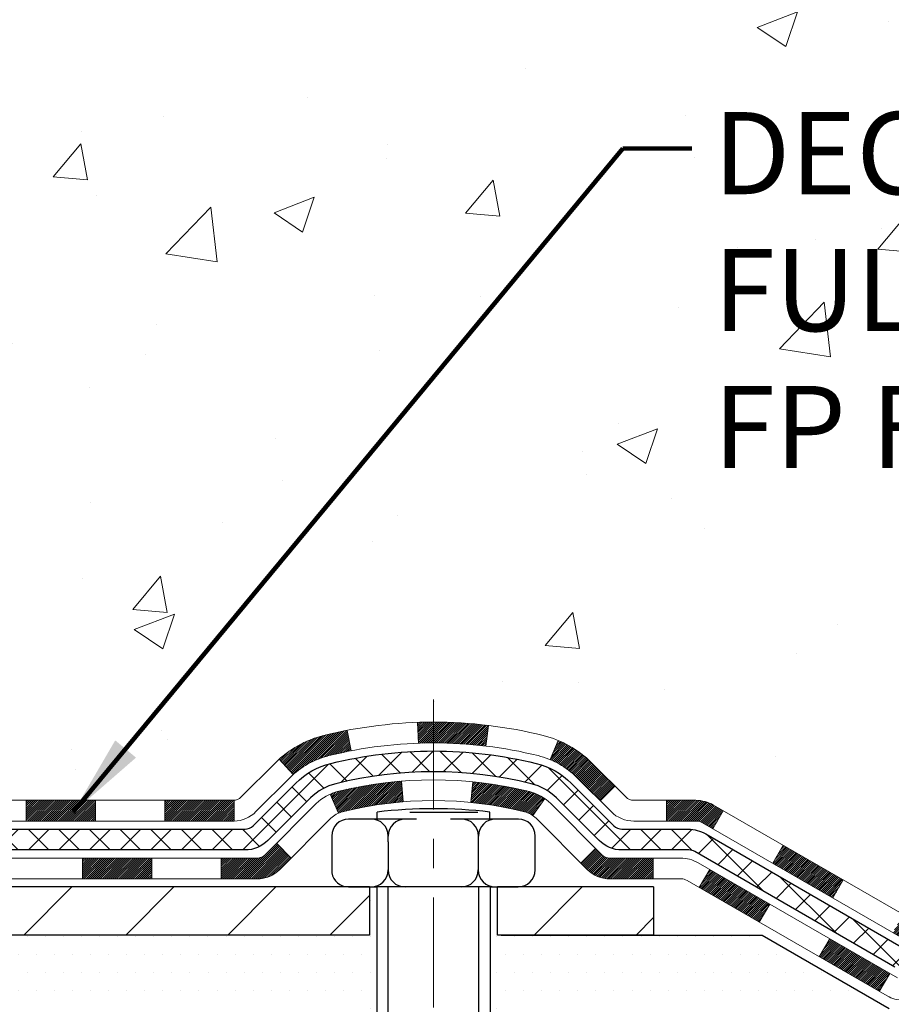
# Model space of a CAD drawing. Extents: x 13 to 3254, y -422 to 1977.
# Drawn here: x 102 to 105, y -406 to -403 of the extents above; entities that cross this region are included whole.
import ezdxf

# ---------------------------------------------------------------- set-up
doc = ezdxf.new("R2010")
doc.units = 0
doc.header["$LTSCALE"] = 5
doc.header["$MEASUREMENT"] = 0
doc.linetypes.add('CENTERX2', pattern=[4, 2.5, -0.5, 0.5, -0.5])
for name, color, linetype, lineweight in [('CENTERLINE - L', 1, 'CENTERX2', 18), ('CONCRETE - H', 130, 'CONTINUOUS', 9), ('DECK COAT - H', 20, 'CONTINUOUS', 20), ('DECK COAT - L', 22, 'CONTINUOUS', 18), ('MIG FOOT - H', 251, 'CONTINUOUS', 20), ('MIG FOOT - L', 7, 'CONTINUOUS', 30), ('PVC SIDESHEET - H', 170, 'CONTINUOUS', 20), ('PVC SIDESHEET - L', 150, 'CONTINUOUS', 25), ('SCREW - L', 1, 'CONTINUOUS', 25), ('SETTING BED - H', 210, 'CONTINUOUS', 20), ('SETTING BED - L', 212, 'CONTINUOUS', 25), ('TEXT - 4', 241, 'CONTINUOUS', 25)]:
    doc.layers.add(name, color=color, linetype=linetype, lineweight=lineweight)
doc.layers.add('DECKCOAT', color=1, linetype='CONTINUOUS')
doc.layers.add('METAL11', color=7, linetype='CONTINUOUS')
doc.styles.add('ROMANS', font='romans', dxfattribs={"width": 0.9})
doc.dimstyles.get("Standard").update_dxf_attribs({"dimtxt": 0.18, "dimasz": 0.18, "dimexe": 0.18, "dimexo": 0.0625, "dimgap": 0.09, "dimtad": 0, "dimtih": 1, "dimtoh": 1, "dimdec": 4, "dimzin": 0, "dimdsep": 46, "dimtxsty": 'Standard', "dimcen": 0.09, "dimadec": 0, "dimazin": 0, "dimtfac": 1, "dimtdec": 4, "dimtofl": 0, "dimtmove": 0, "dimatfit": 3, "dimfxl": 1, "dimtolj": 1, "dimtzin": 0, "dimarcsym": 0})
pattern_1 = [(45, (-88.6321973122687, -567.6791543932085), (-0.003479849246914297, 0.003479849246914297), [])]

msp = doc.modelspace()

# ---------------------------------------------------------------- hatches: boundary and pattern name
at = {"layer": 'CONCRETE - H'}
h = msp.add_hatch(dxfattribs=at)
h.set_pattern_fill('AR-CONC', color=256, scale=0.196)
h.set_pattern_definition([(49.99999999999999, (0, 0), (1.405829957897477, -0.1229941845658864), [0.147, -1.617]), (355, (0, 0), (-0.27195261388148, 1.474296582052023), [0.1176, -1.2936]), (100.45144446, (0.11715249476, -0.01024951424), (1.13387733958514, 1.351302382298514), [0.12493077632, -1.37423853952]), (46.18420000000002, (0, 0.392), (2.091793008116282, -0.32441779035443), [0.2205, -2.4255]), (96.63563549, (0.1743160202, 0.36496511828), (1.831937413521488, 1.909272457518119), [0.18739627032, -2.0613589696]), (351.1841639899999, (0, 0.392), (1.831937412307355, 1.909272456529181), [0.1764, -1.94040000196]), (21, (0.196, 0.294), (1.169937822152185, -0.7891330257040641), [0.147, -1.617]), (326.0000000000001, (0.196, 0.294), (0.4768980505663002, 1.421294088291832), [0.1176, -1.2936]), (71.45144474, (0.29349481784, 0.22823891496), (1.646835858390743, 0.6321610595004535), [0.1249307724, -1.37423853952]), (37.50000000000001, (0, 0), (0.02383331642188971, 0.6524719535093706), [0, -1.27792, 0, -1.3132, 0, -1.2985]), (7.499999999999999, (0, 0), (0.5156162933866113, 0.7730469552894261), [0, -0.74872, 0, -1.24852, 0, -0.4949]), (327.5, (-0.43708, 0), (1.046291974897922, -0.04420754859938432), [0, -0.49, 0, -1.5288, 0, -2.0286]), (317.5, (-0.63308, 0), (1.143044891911077, 0.1962057653713427), [0, -0.637, 0, -1.01528, 0, -1.4406])])
edge = h.paths.add_edge_path()
edge.add_line((105.4423464071369, -402.8512639507924), (105.4020592385068, -402.8759258322659))
edge.add_line((105.4020592385068, -402.8759258322659), (105.3973316248635, -402.8539100968791))
edge.add_line((105.3973316248635, -402.8539100968791), (105.3897555252033, -402.8172731186841))
edge.add_line((105.3897555252033, -402.8172731186841), (105.3824535046601, -402.7805691653624))
edge.add_line((105.3824535046601, -402.7805691653624), (105.3754235351589, -402.7438017772146))
edge.add_line((105.3754235351589, -402.7438017772146), (105.3686635886249, -402.7069744945417))
edge.add_line((105.3686635886249, -402.7069744945417), (105.3621716369831, -402.6700908576443))
edge.add_line((105.3621716369831, -402.6700908576443), (105.3559456521586, -402.6331544068231))
edge.add_line((105.3559456521586, -402.6331544068231), (105.3499836060765, -402.5961686823789))
edge.add_line((105.3499836060765, -402.5961686823789), (105.3442834706619, -402.5591372246126))
edge.add_line((105.3442834706619, -402.5591372246126), (105.3388432178398, -402.5220635738251))
edge.add_line((105.3388432178398, -402.5220635738251), (105.3336608195353, -402.4849512703168))
edge.add_line((105.3336608195353, -402.4849512703168), (105.3287342476734, -402.4478038543888))
edge.add_line((105.3287342476734, -402.4478038543888), (105.3240614741794, -402.4106248663418))
edge.add_line((105.3240614741794, -402.4106248663418), (105.3196404709782, -402.3734178464765))
edge.add_line((105.3196404709782, -402.3734178464765), (105.3154692099949, -402.3361863350938))
edge.add_line((105.3154692099949, -402.3361863350938), (105.3115456631546, -402.2989338724944))
edge.add_line((105.3115456631546, -402.2989338724944), (105.3078678023824, -402.261663998979))
edge.add_line((105.3078678023824, -402.261663998979), (105.3044335996033, -402.2243802548486))
edge.add_line((105.3044335996033, -402.2243802548486), (105.3012410267424, -402.1870861804036))
edge.add_line((105.3012410267424, -402.1870861804036), (105.2982880557249, -402.1497853159453))
edge.add_line((105.2982880557249, -402.1497853159453), (105.2955726584757, -402.1124812017742))
edge.add_line((105.2955726584757, -402.1124812017742), (105.2930928069201, -402.075177378191))
edge.add_line((105.2930928069201, -402.075177378191), (105.2908464729829, -402.0378773854966))
edge.add_line((105.2908464729829, -402.0378773854966), (105.2888316285893, -402.0005847639917))
edge.add_line((105.2888316285893, -402.0005847639917), (105.2870462456645, -401.9633030539771))
edge.add_line((105.2870462456645, -401.9633030539771), (105.2854882961334, -401.9260357957538))
edge.add_line((105.2854882961334, -401.9260357957538), (105.2841557519211, -401.8887865296221))
edge.add_line((105.2841557519211, -401.8887865296221), (105.2830465849528, -401.8515587958833))
edge.add_line((105.2830465849528, -401.8515587958833), (105.2821587671535, -401.8143561348378))
edge.add_line((105.2821587671535, -401.8143561348378), (105.2814902704482, -401.7771820867866))
edge.add_line((105.2814902704482, -401.7771820867866), (105.2810390667622, -401.7400401920303))
edge.add_line((105.2810390667622, -401.7400401920303), (105.2808031280203, -401.7029339908699))
edge.add_line((105.2808031280203, -401.7029339908699), (105.2807804261477, -401.665867023606))
edge.add_line((105.2807804261477, -401.665867023606), (105.2809689330696, -401.6288428305395))
edge.add_line((105.2809689330696, -401.6288428305395), (105.2813666207109, -401.591864951971))
edge.add_line((105.2813666207109, -401.591864951971), (105.2819714609967, -401.5549369282015))
edge.add_line((105.2819714609967, -401.5549369282015), (105.2827814258521, -401.5180622995317))
edge.add_line((105.2827814258521, -401.5180622995317), (105.2837944912953, -401.4812445905114))
edge.add_line((105.2837944912953, -401.4812445905114), (105.2850090630163, -401.4444856721997))
edge.add_line((105.2850090630163, -401.4444856721997), (105.2864243480577, -401.4077843318426))
edge.add_line((105.2864243480577, -401.4077843318426), (105.2880396410706, -401.3711390195458))
edge.add_line((105.2880396410706, -401.3711390195458), (105.2898542367057, -401.334548185415))
edge.add_line((105.2898542367057, -401.334548185415), (105.2918674296141, -401.2980102795558))
edge.add_line((105.2918674296141, -401.2980102795558), (105.2940785144468, -401.261523752074))
edge.add_line((105.2940785144468, -401.261523752074), (105.2964867858547, -401.2250870530753))
edge.add_line((105.2964867858547, -401.2250870530753), (105.2990915384888, -401.1886986326653))
edge.add_line((105.2990915384888, -401.1886986326653), (105.301892067, -401.1523569409495))
edge.add_line((105.301892067, -401.1523569409495), (105.3048876660393, -401.116060428034))
edge.add_line((105.3048876660393, -401.116060428034), (105.3080776302577, -401.0798075440239))
edge.add_line((105.3080776302577, -401.0798075440239), (105.3114612543062, -401.0435967390256))
edge.add_line((105.3114612543062, -401.0435967390256), (105.3150378328356, -401.0074264631443))
edge.add_line((105.3150378328356, -401.0074264631443), (105.318806660497, -400.9712951664858))
edge.add_line((105.318806660497, -400.9712951664858), (105.3227670319413, -400.9352012991559))
edge.add_line((105.3227670319413, -400.9352012991559), (105.3269182418195, -400.89914331126))
edge.add_line((105.3269182418195, -400.89914331126), (105.3312595847825, -400.8631196529042))
edge.add_line((105.3312595847825, -400.8631196529042), (105.3357903554813, -400.8271287741937))
edge.add_line((105.3357903554813, -400.8271287741937), (105.3405098485669, -400.7911691252345))
edge.add_line((105.3405098485669, -400.7911691252345), (105.3454173586903, -400.7552391561325))
edge.add_line((105.3454173586903, -400.7552391561325), (105.3505121805023, -400.7193373169928))
edge.add_line((105.3505121805023, -400.7193373169928), (105.355793608654, -400.6834620579215))
edge.add_line((105.355793608654, -400.6834620579215), (105.3612609377963, -400.6476118290241))
edge.add_line((105.3612609377963, -400.6476118290241), (105.3669134625802, -400.6117850804064))
edge.add_line((105.3669134625802, -400.6117850804064), (105.3727504776566, -400.5759802621741))
edge.add_line((105.3727504776566, -400.5759802621741), (105.3787712776765, -400.5401958244328))
edge.add_line((105.3787712776765, -400.5401958244328), (105.384975157291, -400.5044302172882))
edge.add_line((105.384975157291, -400.5044302172882), (105.3913614111508, -400.468681890846))
edge.add_line((105.3913614111508, -400.468681890846), (105.3979293339071, -400.4329492952119))
edge.add_line((105.3979293339071, -400.4329492952119), (105.4046782202107, -400.3972308804915))
edge.add_line((105.4046782202107, -400.3972308804915), (105.4116073647126, -400.3615250967906))
edge.add_line((105.4116073647126, -400.3615250967906), (105.4187160620638, -400.3258303942148))
edge.add_line((105.4187160620638, -400.3258303942148), (105.4260036069153, -400.2901452228698))
edge.add_line((105.4260036069153, -400.2901452228698), (105.433469293918, -400.2544680328614))
edge.add_line((105.433469293918, -400.2544680328614), (105.4411124177228, -400.2187972742951))
edge.add_line((105.4411124177228, -400.2187972742951), (105.4489320624147, -400.1831314447366))
edge.add_line((105.4489320624147, -400.1831314447366), (105.4569233433049, -400.1474699362797))
edge.add_line((105.4569233433049, -400.1474699362797), (105.4650778392902, -400.1118129380968))
edge.add_line((105.4650778392902, -400.1118129380968), (105.473387005534, -400.0761606672484))
edge.add_line((105.473387005534, -400.0761606672484), (105.4818422971994, -400.0405133407956))
edge.add_line((105.4818422971994, -400.0405133407956), (105.4904351694498, -400.0048711757989))
edge.add_line((105.4904351694498, -400.0048711757989), (105.4991570774483, -399.9692343893192))
edge.add_line((105.4991570774483, -399.9692343893192), (105.5079994763584, -399.9336031984172))
edge.add_line((105.5079994763584, -399.9336031984172), (105.5169538213431, -399.8979778201536))
edge.add_line((105.5169538213431, -399.8979778201536), (105.5260115675658, -399.8623584715892))
edge.add_line((105.5260115675658, -399.8623584715892), (105.5351641701897, -399.8267453697848))
edge.add_line((105.5351641701897, -399.8267453697848), (105.5444030843782, -399.7911387318012))
edge.add_line((105.5444030843782, -399.7911387318012), (105.5537197652943, -399.7555387746991))
edge.add_line((105.5537197652943, -399.7555387746991), (105.5631056681015, -399.7199457155393))
edge.add_line((105.5631056681015, -399.7199457155393), (105.572552247963, -399.6843597713824))
edge.add_line((105.572552247963, -399.6843597713824), (105.582050960042, -399.6487811592893))
edge.add_line((105.582050960042, -399.6487811592893), (105.5915932595017, -399.6132100963207))
edge.add_line((105.5915932595017, -399.6132100963207), (105.6011706015056, -399.5776467995374))
edge.add_line((105.6011706015056, -399.5776467995374), (105.6107744412167, -399.5420914860002))
edge.add_line((105.6107744412167, -399.5420914860002), (105.6203962337984, -399.5065443727698))
edge.add_line((105.6203962337984, -399.5065443727698), (105.6300274344139, -399.471005676907))
edge.add_line((105.6300274344139, -399.471005676907), (105.6396594982265, -399.4354756154725))
edge.add_line((105.6396594982265, -399.4354756154725), (105.6492838803995, -399.399954405527))
edge.add_line((105.6492838803995, -399.399954405527), (105.6588920360961, -399.3644422641314))
edge.add_line((105.6588920360961, -399.3644422641314), (105.6684754204795, -399.3289394083464))
edge.add_line((105.6684754204795, -399.3289394083464), (105.678025488713, -399.2934460552327))
edge.add_line((105.678025488713, -399.2934460552327), (105.68753369596, -399.2579624218512))
edge.add_line((105.68753369596, -399.2579624218512), (105.6969914973836, -399.2224887252626))
edge.add_line((105.6969914973836, -399.2224887252626), (105.7063903481471, -399.1870251825275))
edge.add_line((105.7063903481471, -399.1870251825275), (105.7157217034137, -399.1515720107068))
edge.add_line((105.7157217034137, -399.1515720107068), (105.7249770183468, -399.1161294268614))
edge.add_line((105.7249770183468, -399.1161294268614), (105.7341477481095, -399.0806976480518))
edge.add_line((105.7341477481095, -399.0806976480518), (105.7432253478652, -399.0452768913389))
edge.add_line((105.7432253478652, -399.0452768913389), (105.7522012727771, -399.0098673737834))
edge.add_line((105.7522012727771, -399.0098673737834), (105.7610669780085, -398.9744693124461))
edge.add_line((105.7610669780085, -398.9744693124461), (105.7698139187226, -398.9390829243878))
edge.add_line((105.7698139187226, -398.9390829243878), (105.7784335500826, -398.903708426669))
edge.add_line((105.7784335500826, -398.903708426669), (105.7869173272519, -398.8683460363509))
edge.add_line((105.7869173272519, -398.8683460363509), (105.7952567053937, -398.8329959704939))
edge.add_line((105.7952567053937, -398.8329959704939), (105.8034431396713, -398.7976584461588))
edge.add_line((105.8034431396713, -398.7976584461588), (105.8114680852478, -398.7623336804066))
edge.add_line((105.8114680852478, -398.7623336804066), (105.8193229972867, -398.7270218902978))
edge.add_line((105.8193229972867, -398.7270218902978), (105.8269993309511, -398.6917232928934))
edge.add_line((105.8269993309511, -398.6917232928934), (105.8344885414042, -398.6564381052538))
edge.add_line((105.8344885414042, -398.6564381052538), (105.8417820838095, -398.62116654444))
edge.add_line((105.8417820838095, -398.62116654444), (105.84887141333, -398.5859088275129))
edge.add_line((105.84887141333, -398.5859088275129), (105.8557479851292, -398.5506651715328))
edge.add_line((105.8557479851292, -398.5506651715328), (105.8624032543702, -398.515435793561))
edge.add_line((105.8624032543702, -398.515435793561), (105.8688286762162, -398.480220910658))
edge.add_line((105.8688286762162, -398.480220910658), (105.8750157058306, -398.4450207398844))
edge.add_line((105.8750157058306, -398.4450207398844), (105.8809557983766, -398.4098354983012))
edge.add_line((105.8809557983766, -398.4098354983012), (105.8866404090175, -398.3746654029691))
edge.add_line((105.8866404090175, -398.3746654029691), (105.8920609929165, -398.3395106709488))
edge.add_line((105.8920609929165, -398.3395106709488), (105.897209005237, -398.3043715193012))
edge.add_line((105.897209005237, -398.3043715193012), (105.902075901142, -398.2692481650868))
edge.add_line((105.902075901142, -398.2692481650868), (105.9066531357951, -398.2341408253666))
edge.add_line((105.9066531357951, -398.2341408253666), (105.9109321643592, -398.1990497172011))
edge.add_line((105.9109321643592, -398.1990497172011), (105.9149044419978, -398.1639750576515))
edge.add_line((105.9149044419978, -398.1639750576515), (105.9185602928705, -398.1289146826703))
edge.add_line((105.9185602928705, -398.1289146826703), (105.9218809799568, -398.0938473516584))
edge.add_line((105.9218809799568, -398.0938473516584), (105.9248434128902, -398.0587426588937))
edge.add_line((105.9248434128902, -398.0587426588937), (105.9274244736721, -398.0235701404803))
edge.add_line((105.9274244736721, -398.0235701404803), (105.9296010443042, -397.9882993325225))
edge.add_line((105.9296010443042, -397.9882993325225), (105.9313500067879, -397.9528997711246))
edge.add_line((105.9313500067879, -397.9528997711246), (105.9326482431247, -397.9173409923908))
edge.add_line((105.9326482431247, -397.9173409923908), (105.9334726353163, -397.8815925324253))
edge.add_line((105.9334726353163, -397.8815925324253), (105.933800065364, -397.8456239273325))
edge.add_line((105.933800065364, -397.8456239273325), (105.9336074152696, -397.8094047132164))
edge.add_line((105.9336074152696, -397.8094047132164), (105.9328715670345, -397.7729044261812))
edge.add_line((105.9328715670345, -397.7729044261812), (105.9315694026602, -397.7360926023313))
edge.add_line((105.9315694026602, -397.7360926023313), (105.9296778041482, -397.6989387777708))
edge.add_line((105.9296778041482, -397.6989387777708), (105.9271736535001, -397.661412488604))
edge.add_line((105.9271736535001, -397.661412488604), (105.9240338327175, -397.6234832709353))
edge.add_line((105.9240338327175, -397.6234832709353), (105.9202352238018, -397.5851206608686))
edge.add_line((105.9202352238018, -397.5851206608686), (105.9157547087546, -397.5462941945083))
edge.add_line((105.9157547087546, -397.5462941945083), (101.643303094266, -397.5462941945084))
edge.add_line((101.643303094266, -397.5462941945084), (101.643303094266, -398.1708516104092))
edge.add_arc((101.565766778329, -398.1720554519525), 0.0775456608943324, -90.88951218778521, 0.8895121878168766, ccw=False)
edge.add_line((101.5645629367857, -398.2495917678895), (101.2766502565737, -398.2495917678895))
edge.add_arc((101.0061616582571, -398.2426538568376), 0.2705775608380892, 311.9773110940903, 358.5307111492307, ccw=False)
edge.add_line((101.1871337451836, -398.4438038510771), (100.8719158047278, -398.6477520825501))
edge.add_arc((100.8933024013635, -398.6808067400787), 0.03936999999987166, 122.903152139245, 180.0000000002482)
edge.add_line((100.8539324013637, -398.6808067400789), (100.8539324013637, -398.685359296199))
edge.add_line((100.8539324013637, -398.685359296199), (100.9523574013633, -398.685359296199))
edge.add_line((100.9523574013633, -398.685359296199), (100.9523574013633, -398.8745943450576))
edge.add_arc((101.0107524528604, -398.8605940862336), 0.06004988997894505, 193.4822306559217, 239.215392107091)
edge.add_arc((100.8406746842966, -399.3377776504801), 0.447825409091576, 17.640255938502094, 71.87109708272351, ccw=False)
edge.add_arc((99.97514530656483, -399.63033255525), 1.361411651893357, 4.074979495402772, 18.335053960152095, ccw=False)
edge.add_arc((99.70597883438748, -399.3964046308117), 1.632909065609046, 345.21706861154007, 355.1808035833583, ccw=False)
edge.add_arc((100.7759290207863, -399.6832596576285), 0.525199596184458, 309.5666441756437, 345.69205651752594, ccw=False)
edge.add_arc((100.852415360595, -399.7453677497678), 0.4290404058596073, 287.30237723718926, 306.9749010396777, ccw=False)
edge.add_arc((100.9917274013632, -400.1925818636042), 0.0393699999998743, 107.3023772371964, 180.0000000001654)
edge.add_line((100.9523574013633, -400.1925818636043), (100.9523574013693, -405.5536314892506))
edge.add_arc((100.9917274013692, -405.5536314892507), 0.03936999999987734, 179.9999999997518, 270.0000000001862)
edge.add_line((100.9917274013693, -405.5930014892506), (102.7026309878752, -405.5930014892505))
edge.add_arc((102.702632503745, -405.5536314890887), 0.03937000019097871, 269.9977939308169, 314.9999999448387)
edge.add_line((102.7304712978286, -405.5814702832259), (102.8598133005676, -405.4527603900943))
edge.add_arc((103.096639796269, -405.7147057334015), 0.353131918617574, 103.90200089109959, 132.116940145848, ccw=False)
edge.add_arc((103.3859243893519, -406.8834755068403), 1.557170273114334, 76.09811403559019, 103.90200089107122, ccw=False)
edge.add_arc((103.6752089823455, -405.7147057335177), 0.3531319187625518, 45.000695701587915, 76.09850587989439, ccw=False)
edge.add_line((103.9249079247854, -405.4650007271736), (104.0413774808744, -405.5814702832259))
edge.add_arc((104.0692162748496, -405.5536314892506), 0.03936999999996802, 225.0000000000585, 270.0000000002689)
edge.add_line((104.0692162748498, -405.5930014892506), (104.2806561414312, -405.5930014892506))
edge.add_arc((104.2806576573553, -405.713001489381), 0.1200000001399785, 60.000032687415626, 90.00072380042599, ccw=False)
edge.add_line((104.3406575981369, -405.6090784065755), (105.0207432683175, -406.0017255341439))
edge.add_arc((105.0404297843737, -405.967630988658), 0.03937000058828993, 239.9974527991954, 269.9999998866459)
edge.add_line((105.0404297842958, -406.0070009892463), (105.9483877253248, -406.0070009892463))
edge.add_arc((105.9483877253251, -406.1172369892446), 0.1102359999983946, 60.00181964827061, 90.00000000012562, ccw=False)
edge.add_line((106.0035026933684, -406.0217680623981), (106.1392636009862, -406.1001496588925))
edge.add_arc((106.1589516332433, -406.0660559869617), 0.03937000228450196, 239.9949062210027, 269.999999562198)
edge.add_line((106.1589516329425, -406.1054259892462), (106.8286323009862, -406.1054259892463))
edge.add_line((106.8286323009862, -406.1054259892463), (106.8286338169632, -406.3022759977592))
edge.add_line((106.8286338169632, -406.3022759977592), (107.3216369849645, -406.302275997758))
edge.add_line((107.3216369849645, -406.302275997758), (107.2987549966003, -406.2702722559931))
edge.add_line((107.2987549966003, -406.2702722559931), (107.2778716526883, -406.2377285475447))
edge.add_line((107.2778716526883, -406.2377285475447), (107.2588322451446, -406.2046977872029))
edge.add_line((107.2588322451446, -406.2046977872029), (107.241482065885, -406.1712328897599))
edge.add_line((107.241482065885, -406.1712328897599), (107.2256664068254, -406.1373867700078))
edge.add_line((107.2256664068254, -406.1373867700078), (107.2112305598818, -406.1032123427389))
edge.add_line((107.2112305598818, -406.1032123427389), (107.19801981697, -406.0687625227451))
edge.add_line((107.19801981697, -406.0687625227451), (107.1858794700061, -406.0340902248189))
edge.add_line((107.1858794700061, -406.0340902248189), (107.1746548109059, -405.9992483637523))
edge.add_line((107.1746548109059, -405.9992483637523), (107.1641911315853, -405.9642898543373))
edge.add_line((107.1641911315853, -405.9642898543373), (107.1543337239604, -405.9292676113661))
edge.add_line((107.1543337239604, -405.9292676113661), (107.144927879947, -405.8942345496312))
edge.add_line((107.144927879947, -405.8942345496312), (107.135818891461, -405.8592435839244))
edge.add_line((107.135818891461, -405.8592435839244), (107.1268520504184, -405.8243476290377))
edge.add_line((107.1268520504184, -405.8243476290377), (107.117872648735, -405.7895995997637))
edge.add_line((107.117872648735, -405.7895995997637), (107.1087259783269, -405.7550524108945))
edge.add_line((107.1087259783269, -405.7550524108945), (107.0992573311099, -405.7207589772218))
edge.add_line((107.0992573311099, -405.7207589772218), (107.089311999, -405.6867722135383))
edge.add_line((107.089311999, -405.6867722135383), (107.0787352739131, -405.6531450346358))
edge.add_line((107.0787352739131, -405.6531450346358), (107.067372447765, -405.6199303553066))
edge.add_line((107.067372447765, -405.6199303553066), (107.0550689212446, -405.5871810489471))
edge.add_line((107.0550689212446, -405.5871810489471), (107.0417191337349, -405.5549313262432))
edge.add_line((107.0417191337349, -405.5549313262432), (107.0273437849341, -405.5231673468523))
edge.add_line((107.0273437849341, -405.5231673468523), (107.0119836173987, -405.4918676426993))
edge.add_line((107.0119836173987, -405.4918676426993), (106.9956793736855, -405.4610107457083))
edge.add_line((106.9956793736855, -405.4610107457083), (106.9784717963511, -405.4305751878044))
edge.add_line((106.9784717963511, -405.4305751878044), (106.9604016279522, -405.4005395009118))
edge.add_line((106.9604016279522, -405.4005395009118), (106.9415096110455, -405.3708822169551))
edge.add_line((106.9415096110455, -405.3708822169551), (106.9218364881876, -405.3415818678591))
edge.add_line((106.9218364881876, -405.3415818678591), (106.9014230019353, -405.3126169855481))
edge.add_line((106.9014230019353, -405.3126169855481), (106.8803098948452, -405.2839661019468))
edge.add_line((106.8803098948452, -405.2839661019468), (106.8585379094739, -405.2556077489797))
edge.add_line((106.8585379094739, -405.2556077489797), (106.8361477883782, -405.2275204585715))
edge.add_line((106.8361477883782, -405.2275204585715), (106.8131802741148, -405.1996827626466))
edge.add_line((106.8131802741148, -405.1996827626466), (106.7896761092402, -405.1720731931296))
edge.add_line((106.7896761092402, -405.1720731931296), (106.7656760363113, -405.1446702819451))
edge.add_line((106.7656760363113, -405.1446702819451), (106.7412207978846, -405.1174525610178))
edge.add_line((106.7412207978846, -405.1174525610178), (106.7163511365168, -405.0903985622721))
edge.add_line((106.7163511365168, -405.0903985622721), (106.6911077947646, -405.0634868176326))
edge.add_line((106.6911077947646, -405.0634868176326), (106.6655315151848, -405.0366958590239))
edge.add_line((106.6655315151848, -405.0366958590239), (106.6396630403339, -405.0100042183705))
edge.add_line((106.6396630403339, -405.0100042183705), (106.6135431127686, -404.983390427597))
edge.add_line((106.6135431127686, -404.983390427597), (106.5872124750456, -404.956833018628))
edge.add_line((106.5872124750456, -404.956833018628), (106.5607118697217, -404.9303105233881))
edge.add_line((106.5607118697217, -404.9303105233881), (106.5340820393533, -404.9038014738018))
edge.add_line((106.5340820393533, -404.9038014738018), (106.5073637264974, -404.8772844017936))
edge.add_line((106.5073637264974, -404.8772844017936), (106.4805976737104, -404.8507378392883))
edge.add_line((106.4805976737104, -404.8507378392883), (106.4538246235492, -404.8241403182101))
edge.add_line((106.4538246235492, -404.8241403182101), (106.4270853185702, -404.7974703704839))
edge.add_line((106.4270853185702, -404.7974703704839), (106.4004205013304, -404.7707065280341))
edge.add_line((106.4004205013304, -404.7707065280341), (106.3738709143862, -404.7438273227855))
edge.add_line((106.3738709143862, -404.7438273227855), (106.3474773002945, -404.7168112866624))
edge.add_line((106.3474773002945, -404.7168112866624), (106.3212804016118, -404.6896369515894))
edge.add_line((106.3212804016118, -404.6896369515894), (106.2953209608948, -404.6622828494911))
edge.add_line((106.2953209608948, -404.6622828494911), (106.2696397207003, -404.6347275122921))
edge.add_line((106.2696397207003, -404.6347275122921), (106.2442774235849, -404.6069494719169))
edge.add_line((106.2442774235849, -404.6069494719169), (106.219274200799, -404.5789276177265))
edge.add_line((106.219274200799, -404.5789276177265), (106.1946512998114, -404.5506518806001))
edge.add_line((106.1946512998114, -404.5506518806001), (106.1704079378368, -404.5221250727063))
edge.add_line((106.1704079378368, -404.5221250727063), (106.1465420868003, -404.4933507343461))
edge.add_line((106.1465420868003, -404.4933507343461), (106.1230517186268, -404.46433240582))
edge.add_line((106.1230517186268, -404.46433240582), (106.0999348052417, -404.4350736274288))
edge.add_line((106.0999348052417, -404.4350736274288), (106.0771893185697, -404.4055779394735))
edge.add_line((106.0771893185697, -404.4055779394735), (106.0548132305362, -404.3758488822547))
edge.add_line((106.0548132305362, -404.3758488822547), (106.0328045130661, -404.3458899960733))
edge.add_line((106.0328045130661, -404.3458899960733), (106.0111611380845, -404.31570482123))
edge.add_line((106.0111611380845, -404.31570482123), (105.9898810775165, -404.2852968980255))
edge.add_line((105.9898810775165, -404.2852968980255), (105.9689623032872, -404.2546697667607))
edge.add_line((105.9689623032872, -404.2546697667607), (105.9559531838044, -404.23515385703))
edge.add_line((105.9559531838044, -404.23515385703), (105.7911365832839, -404.0974473399215))
edge.add_line((105.7911365832839, -404.0974473399215), (105.4423464071369, -402.8512639507924))
h.paths.add_polyline_path([(104.2696333533878, -404.5296468195692), (110.4696333533878, -404.5296468195692), (110.4696333533878, -403.1763134862359), (104.2696333533878, -403.1763134862359)], flags=9)
h.paths.add_polyline_path([(103.2965613058043, -400.5302092119834), (109.4365613058043, -400.5302092119834), (109.4365613058043, -399.1768758786502), (103.2965613058043, -399.1768758786502)], flags=9)
at = {"layer": 'DECK COAT - H'}
h = msp.add_hatch(dxfattribs=at)
h.set_pattern_fill('ANSI31', color=256, scale=0.03937, style=0)
h.set_pattern_definition(pattern_1)
h.paths.add_polyline_path([(101.9973414573941, -405.5930014892505), (102.2335614573938, -405.5930014892505), (102.2335614573938, -405.6638674892506), (101.9973414573941, -405.6638674892506)])
h.paths.add_polyline_path([(102.4697814573941, -405.5930014892505), (102.7026294718955, -405.5930014892505, 0.02144170134057288), (102.7060014573943, -405.5928568205276), (102.7060014573939, -405.6638674892506), (102.4697814573941, -405.6638674892506)])
h.paths.add_polyline_path([(102.8598102686097, -405.4527603900943, -0.1237366593047226), (103.0117926038234, -405.3719177225586, -0.01313217533143259), (103.0916676864839, -405.3543600642962), (103.1050590162589, -405.4239493037148, 0.01313217533147817), (103.0288190065928, -405.4407079221857, 0.1237366593049013), (102.9073362654384, -405.5053272007398)])
h.paths.add_polyline_path([(102.189073357394, -405.7898514892506), (102.4252933573938, -405.7898514892506), (102.4252933573938, -405.8607174892506), (102.189073357394, -405.8607174892506)])
h.paths.add_polyline_path([(103.0335520258413, -405.5717219795727, -0.04324640446576285), (103.0590881670717, -405.5630016104116, -0.04070359398944642), (103.2773322723959, -405.5274962827867), (103.2829892299886, -405.5981361354677, 0.04070359398944876), (103.0761145698411, -405.6317918100387, 0.04324640446531137), (103.06215778597, -405.6365579298122)])
h.paths.add_polyline_path([(102.661513357394, -405.7898514892506), (102.7841674116486, -405.7898514892506, 0.1989123673794921), (102.8120062056239, -405.7783202832259), (102.8507021292497, -405.7396243596002), (102.9008119584054, -405.7897341887558), (102.8621160347795, -405.8284301123815, -0.198912367379553), (102.7841674116487, -405.8607174892506), (102.661513357394, -405.8607174892506)])
h.paths.add_polyline_path([(103.3318463045245, -405.3272444352677, -0.008683585791257758), (103.3859213573941, -405.326305233726), (103.3859213573941, -405.3971712337259, 0.008683585791259676), (103.3343072317351, -405.3980676926996)])
h.paths.add_polyline_path([(103.3859213573941, -405.326305233726, -0.03014854381015566), (103.5731957421935, -405.3376076068343), (103.5646729834545, -405.4079592417796, 0.03014854381015595), (103.3859213573941, -405.3971712337259)])
h.paths.add_polyline_path([(103.5198591664588, -405.5297650840582, -0.03601941678383571), (103.7127545477159, -405.5630016104115, -0.0935601540946129), (103.7654749523077, -405.5871300876254), (103.7245424942196, -405.6449792348175, 0.09356015409565223), (103.6957281449465, -405.6317918100386, 0.03601941678380825), (103.5128816649361, -405.6002867433446)])
h.paths.add_polyline_path([(103.8881607167369, -405.8068641491105), (103.9382705458923, -405.7567543199547), (103.9598365091634, -405.7783202832259, 0.1989123673796988), (103.9876753031389, -405.7898514892506), (104.1349191031389, -405.7898514892506), (104.1349191031389, -405.8607174892506), (103.9876753031387, -405.8607174892506, -0.1989123673795969), (103.9097266800079, -405.8284301123815)])
h.paths.add_polyline_path([(103.8747980956291, -405.5151135882492, 0.09785809462208828), (103.7838784101776, -405.4541978730295), (103.8111618405218, -405.3887944756816, -0.09785809462147925), (103.9249079247838, -405.4650037590931), (104.0042484876138, -405.5443443219231), (103.9541386584584, -405.5944541510787)])
h = msp.add_hatch(dxfattribs=at)
h.set_pattern_fill('ANSI31', color=256, scale=0.03937, style=0)
h.set_pattern_definition(pattern_1)
h.paths.add_polyline_path([(104.1802366428923, -405.5930014892506), (104.2806546254517, -405.5930014892506, -0.1316523525283877), (104.3406545661791, -405.6090784065755), (104.3738895062712, -405.6282665829102), (104.3384565062712, -405.6896383391748), (104.3031020508257, -405.6692264616922, 0.1316523525285442), (104.2831020705832, -405.6638674892505), (104.1802366428923, -405.6638674892505)])
h.paths.add_polyline_path([(104.5430290945175, -405.807748222497), (104.5784620945175, -405.7463764662323), (104.7830346827634, -405.8644863495543), (104.7476016827634, -405.9258581058189)])
h.paths.add_polyline_path([(104.9876072710093, -405.9825962328763), (105.0207417717844, -406.0017264206206, 0.1316523525284907), (105.0404267523381, -406.0070009892463), (105.1994815523379, -406.0070009892463), (105.1994815523379, -406.0778669892462), (105.0404267523379, -406.0778669892462, -0.131652352528452), (104.9853088067876, -406.0630981970943), (104.9521742710093, -406.0439679891409)])
h.paths.add_polyline_path([(105.4357015523382, -406.0070009892463), (105.6719215523379, -406.0070009892463), (105.6719215523379, -406.0778669892463), (105.4357015523382, -406.0778669892462)])
h.paths.add_polyline_path([(105.9081415523382, -406.0070009892463), (105.9483846933669, -406.0070009892463, -0.1316524975873674), (106.0035026933667, -406.0217698128346), (106.1392636009848, -406.1001514093933), (106.1038306009848, -406.1615231656579), (105.9680696933667, -406.0831415690992, 0.1316524975873194), (105.9483846933669, -406.0778669892463), (105.9081415523382, -406.0778669892463)])
h.paths.add_polyline_path([(106.3561923009846, -406.1054259892463), (106.5924123009848, -406.1054259892463), (106.5924123009848, -406.1762919892462), (106.3561923009846, -406.1762919892462)])
h.paths.add_polyline_path([(104.2921887914248, -405.8902285690992), (104.3276217914248, -405.8288568128345), (104.5321943123069, -405.9469668128347), (104.4967613123069, -406.0083385690993)])
h.paths.add_polyline_path([(104.7367668331889, -406.0650768128347), (104.9413393540707, -406.1831868128347), (104.9059063540707, -406.2445585690992), (104.7013338331889, -406.1264485690992)])
h.paths.add_polyline_path([(105.1542160538078, -406.2038509892462), (105.390436053808, -406.2038509892462), (105.390436053808, -406.2747169892462), (105.1542160538078, -406.2747169892462)])
h.paths.add_polyline_path([(105.6266560538078, -406.2038509892462), (105.862876053808, -406.2038509892462), (105.862876053808, -406.2747169892462), (105.6266560538078, -406.2747169892462)])
h.paths.add_polyline_path([(106.0990960538078, -406.2038509892462), (106.335316053808, -406.2038509892462), (106.335316053808, -406.2747169892462), (106.0990960538078, -406.2747169892462)])
h.paths.add_polyline_path([(106.5715360538078, -406.2038509892462), (106.807756053808, -406.2038509892462), (106.807756053808, -406.2747169892462), (106.5715360538078, -406.2747169892462)])
at = {"layer": 'MIG FOOT - H'}
h = msp.add_hatch(dxfattribs=at)
h.set_pattern_fill('ANSI31', color=256, scale=1.9685, style=0)
h.set_pattern_definition([(45, (-850.5105267654569, -865.1089609200044), (-0.1739924623457148, 0.1739924623457148), [])])
h.paths.add_polyline_path([(100.6124198573929, -398.7834589977683), (100.4484198573929, -398.7834589977684), (100.4484198573936, -399.3459589977683), (100.6124198573934, -399.3459589977683)])
edge = h.paths.add_edge_path()
edge.add_line((100.6124198573934, -399.7209589977683), (100.4484198573937, -399.7209589977683))
edge.add_line((100.4484198573937, -399.7209589977683), (100.4484198573935, -405.6979464977682))
edge.add_arc((100.8027498573936, -405.6979464977681), 0.3543300000001182, 180.0000000000092, 269.9999999999816)
edge.add_line((100.8027498573935, -406.0522764977682), (103.1671698263934, -406.0522764977682))
edge.add_line((103.1671698263934, -406.0522764977682), (103.1671698263933, -405.8882764977682))
edge.add_line((103.1671698263933, -405.8882764977682), (100.8027498573936, -405.8882764977682))
edge.add_arc((100.8027498573934, -405.6979464977682), 0.1903299999999604, 179.9999999999829, 270.0000000000342, ccw=False)
edge.add_line((100.6124198573935, -405.6979464977682), (100.6124198573934, -399.7209589977683))
h.paths.add_polyline_path([(104.1359198573933, -405.8882764977682), (103.6046728883933, -405.8882764977683), (103.6046728883936, -406.0522764977682), (104.1359198573935, -406.0522764977682)])
at = {"layer": 'PVC SIDESHEET - H'}
h = msp.add_hatch(dxfattribs=at)
h.set_pattern_fill('ANSI37', color=256, scale=0.59055, style=0)
h.set_pattern_definition([(45, (-83.5757590775904, -408.0241787774154), (-0.05219773870371446, 0.05219773870371446), []), (135, (-83.5757590775904, -408.0241787774154), (-0.05219773870371446, -0.05219773870371446), [])])
edge = h.paths.add_edge_path()
edge.add_line((100.7830633694118, -405.6520564892506), (100.7830633694125, -400.1300395713068))
edge.add_line((100.7830633694125, -400.1300395713069), (100.8539293694067, -400.1300395713069))
edge.add_line((100.8539293694067, -400.1300395713069), (100.8539293694118, -405.6520564892506))
edge.add_arc((100.8932993694118, -405.6520564892507), 0.0393699999999626, 539.999999999876, 630.0000000000828)
edge.add_line((100.8932993694119, -405.6914264892507), (102.7433984417724, -405.6914264892506))
edge.add_arc((102.7433984417723, -405.6520564892507), 0.03936999999984758, 270, 315.0000000000014)
edge.add_line((102.7712372357475, -405.6798952832259), (102.9165317749417, -405.5346007440318))
edge.add_arc((103.0966367643108, -405.7147057334008), 0.2547069186167359, 463.9020008910767, 495.00000000000114, ccw=False)
edge.add_arc((103.3859213573941, -406.8834755068403), 1.458745273114343, 450.00000000000114, 463.9020008910778, ccw=False)
edge.add_line((103.3859213573941, -405.4247302337259), (103.3859213573941, -405.4955962337259))
edge.add_arc((103.3859213573942, -406.8834755068404), 1.387879273114407, 450.0000000000023, 463.9020008910806)
edge.add_arc((103.0966367643107, -405.7147057334007), 0.1838409186166491, 463.9020008910819, 495.0000000000194)
edge.add_line((102.9666416040973, -405.5847105731874), (102.8213470649033, -405.7300051123814))
edge.add_arc((102.7433984417724, -405.6520564892506), 0.1102359999999188, 269.9999999999852, 315.0000000000207, ccw=False)
edge.add_line((102.7433984417723, -405.7622924892506), (100.8932993694118, -405.7622924892506))
edge.add_arc((100.8932993694118, -405.6520564892506), 0.1102359999999862, 180, 270, ccw=False)
edge = h.paths.add_edge_path()
edge.add_arc((103.3859213573941, -406.8834755068403), 1.458745273114317, 436.0979991089357, 449.9999999999967, ccw=False)
edge.add_arc((103.6752059504772, -405.7147057334004), 0.2547069186164337, 405.0000000000042, 436.09799910893923, ccw=False)
edge.add_line((103.8553109398459, -405.5346007440316), (104.0006054790402, -405.6798952832259))
edge.add_arc((104.0284442730157, -405.6520564892506), 0.03937000000000068, 224.9999999999891, 270)
edge.add_line((104.0284442730157, -405.6914264892506), (104.254281585385, -405.6914264892506))
edge.add_arc((104.254281585385, -405.8114264892506), 0.1200000000000032, 419.99999999999926, 450, ccw=False)
edge.add_line((104.3142815853849, -405.7075034407965), (104.9943678164832, -406.1001514093932))
edge.add_arc((105.0140528164833, -406.0660559892463), 0.03936999999995549, 239.9999999999463, 270)
edge.add_line((105.0140528164833, -406.1054259892463), (105.958933853073, -406.1054259892463))
edge.add_line((105.958933853073, -406.1054259892463), (105.958933853073, -406.1762919892462))
edge.add_line((105.958933853073, -406.1762919892462), (105.0140528164833, -406.1762919892462))
edge.add_arc((105.0140528164832, -406.0660559892463), 0.1102359999999025, 239.99999999999238, 270.0000000000148, ccw=False)
edge.add_line((104.9589348164833, -406.1615231656578), (104.2767290333087, -405.7676514730992))
edge.add_arc((104.2567290333087, -405.8022924892505), 0.03999999999995452, 419.9999999999924, 450)
edge.add_line((104.2567290333087, -405.7622924892506), (104.0284442730157, -405.7622924892505))
edge.add_arc((104.0284442730157, -405.6520564892506), 0.1102359999999978, 225.0000000000251, 269.9999999999852, ccw=False)
edge.add_line((103.9504956498848, -405.7300051123815), (103.8052011106903, -405.5847105731871))
edge.add_arc((103.6752059504771, -405.7147057334003), 0.1838409186163035, 405.0000000000361, 436.0979991089459)
edge.add_arc((103.3859213573939, -406.8834755068403), 1.387879273114356, 436.0979991089382, 449.9999999999941)
edge.add_line((103.3859213573941, -405.495596233726), (103.3859213573941, -405.424730233726))
at = {"layer": 'SETTING BED - H', "linetype": 'Continuous'}
h = msp.add_hatch(dxfattribs=at)
h.set_pattern_fill('DOTS', color=256, scale=0.9842500000000001, style=0)
h.set_pattern_definition([(7.016477563892661e-15, (84.2239045556217, -415.6532797636578), (0.0307578125, 0.061515625), [0, -0.061515625])])
edge = h.paths.add_edge_path()
edge.add_line((103.1486625464957, -406.3022759977695), (103.148662546498, -407.0991259476866))
edge.add_line((103.148662546498, -407.0991259476866), (103.1930645762919, -407.1061099136296))
edge.add_line((103.1930645762919, -407.1061099136296), (103.1930645762919, -405.8882764977682))
edge.add_line((103.1930645762919, -405.8882764977682), (103.1671698263941, -405.8882764977682))
edge.add_line((103.1671698263941, -405.8882764977682), (103.1671698263941, -406.0522764977682))
edge.add_line((103.1671698263941, -406.0522764977682), (100.8027498573936, -406.0522764977682))
edge.add_arc((100.8027498573909, -405.6979464977746), 0.3543299999935812, 214.8322457830828, 270.00000000042974, ccw=False)
edge.add_line((100.5119059131467, -405.9003311537937), (100.5119051095382, -406.3022759977769))
edge.add_line((100.5119051095382, -406.3022759977769), (103.1486625464957, -406.3022759977695))
h.paths.add_polyline_path([(103.5787781384966, -405.8882764977682), (103.6046728883941, -405.8882764977682), (103.6046728883941, -406.0522764977682), (104.5068916075175, -406.0522764977657), (104.9399034433853, -406.3022759977645), (103.61614515696, -406.3022759977683), (103.6161451569622, -407.117955340098), (103.5787781384966, -407.107659699989)])

# ---------------------------------------------------------------- linework, layer by layer
at = {"layer": 'CENTERLINE - L', "ltscale": 0.03}
msp.add_line((103.3859213573941, -405.2491778838524), (103.3859213573941, -407.0537229510621), dxfattribs=at)
at = {"layer": 'DECK COAT - L'}
for p, q in [((103.1050590162589, -405.4239493037148), (103.0916676864839, -405.3543600642962)), ((103.3343072317351, -405.3980676926996), (103.3318463045245, -405.3272444352677)), ((103.5646729834545, -405.4079592417796), (103.5731957421935, -405.3376076068343)), ((103.7838784101776, -405.4541978730295), (103.8111618405218, -405.3887944756818)), ((102.9073362654384, -405.5053272007397), (102.85981026861, -405.4527603900945)), ((103.2829892299886, -405.5981361354677), (103.2773322723959, -405.5274962827867)), ((103.5128816649361, -405.6002867433446), (103.5198591664588, -405.5297650840583)), ((103.9541386584586, -405.5944541510785), (104.0042484876138, -405.5443443219231)), ((101.9973414573941, -405.5930014892506), (101.9973414573941, -405.6638674892506)), ((102.2335614573938, -405.5930014892506), (102.2335614573938, -405.6638674892506)), ((102.4697814573941, -405.5930014892506), (102.4697814573941, -405.6638674892507)), ((102.7060014573943, -405.5930014892506), (102.7060014573939, -405.6638674892506)), ((103.06215778597, -405.6365579298122), (103.0335520258412, -405.5717219795723)), ((103.7245424942197, -405.6449792348175), (103.7654749523079, -405.5871300876252)), ((104.1802366428923, -405.5930014892506), (104.1802366428923, -405.6638674892506)), ((104.3384564601268, -405.6896384190993), (104.3738894601268, -405.6282666628346)), ((103.9382705458923, -405.7567543199547), (103.8881607167371, -405.8068641491103)), ((104.5430289810091, -405.8077484190993), (104.5784619810091, -405.7463766628347)), ((102.189073357394, -405.7898514892506), (102.189073357394, -405.8607174892506)), ((102.4252933573938, -405.7898514892506), (102.4252933573938, -405.8607174892506)), ((102.661513357394, -405.7898514892506), (102.661513357394, -405.8607174892506)), ((104.1349191031389, -405.7898514892506), (104.1349191031389, -405.8607174892506)), ((104.2921887914248, -405.8902285690993), (104.3276217914248, -405.8288568128347)), ((104.7476015018909, -405.9258584190993), (104.7830345018909, -405.8644866628347)), ((104.496761312307, -406.0083385690993), (104.5321943123071, -405.9469668128347)), ((104.7013338331889, -406.1264485690993), (104.7367668331889, -406.0650768128347)), ((104.9059063540707, -406.2445585690993), (104.9413393540707, -406.1831868128348))]:
    msp.add_line(p, q, dxfattribs=at)
for points in [[(100.9917243694114, -405.5930014892506), (102.7026294718956, -405.5930014892505, 0.1989123673796998), (102.7304682658708, -405.5814702832259), (102.8469347900035, -405.4650037590935, -0.1365295740960137), (103.0117926038237, -405.3719177225585, -0.1219165551892847), (103.7600501109645, -405.3719177225585, -0.1365295740960137), (103.9249079247842, -405.4650037590934), (104.0413744489166, -405.5814702832259, 0.1989123673796998), (104.069213242892, -405.5930014892506), (104.2806546254517, -405.5930014892506, -0.1316523525283649), (104.3406545661791, -405.6090784065755), (105.0207417523379, -406.0017264093932, 0.1316524975873946)], [(104.985308752338, -406.0630981656578), (104.3031020508257, -405.6692264616922, 0.1316523525284855), (104.2831020705832, -405.6638674892505), (104.069213242892, -405.6638674892506, -0.1989123673796998), (103.9912646197611, -405.6315801123814), (103.874798095629, -405.515113588249, 0.1365295740960137), (103.7430237081951, -405.4407079221856, 0.1219165551892847), (103.0288190065929, -405.4407079221857, 0.1365295740960137), (102.897044619159, -405.515113588249), (102.7805780950265, -405.6315801123815, -0.1903426122985657), (102.7060014573939, -405.6638674892506), (100.9917243694114, -405.6638674892506)], [(100.8145593694114, -405.7898514892506), (102.7841674116488, -405.7898514892506, 0.1989123673796998), (102.812006205624, -405.7783202832259), (102.98612875988, -405.60419772897, -0.1365295740960137), (103.0590881670717, -405.5630016104116, -0.1219165551892847), (103.7127545477162, -405.5630016104116, -0.1365295740960137), (103.7857139549077, -405.60419772897), (103.9598365091634, -405.7783202832259, 0.1989123673796998), (103.9876753031389, -405.7898514892506), (104.22790868612, -405.7898514892506, -0.1316524975874019), (104.28790868612, -405.8059284407965), (104.9679949172181, -406.1985764093932, 0.1316524975873946)], [(104.9876799172183, -406.2747169892462, -0.1316524975873946), (104.9325619172183, -406.2599481656578), (104.2503561340437, -405.8660764730993, 0.1316524975874622), (104.2303561340437, -405.8607174892506), (103.9876753031389, -405.8607174892506, -0.1989123673796998), (103.9097266800079, -405.8284301123815), (103.735604125752, -405.6543075581255, 0.1365295740960137), (103.6957281449469, -405.6317918100387, 0.1219165551892847), (103.0761145698412, -405.6317918100387, 0.1365295740960137), (103.0362385890356, -405.6543075581256), (102.8621160347796, -405.8284301123815, -0.1989123673796998), (102.7841674116488, -405.8607174892506), (100.7948743694116, -405.8607174892506)]]:
    msp.add_lwpolyline(points, format="xyb", dxfattribs=at)
at = {"layer": 'DECKCOAT'}
msp.add_line((102.9008119584054, -405.7897341887558), (102.8507021292497, -405.7396243596002), dxfattribs=at)
at = {"layer": 'METAL11'}
for p, q in [((103.1671698263934, -406.0522764977682), (103.1671698263934, -406.0522764977682)), ((103.1671698263936, -406.0522764977682), (103.1671698263936, -406.0522764977682)), ((103.1671698263939, -406.0522764977682), (103.1671698263939, -406.0522764977682))]:
    msp.add_line(p, q, dxfattribs=at)
at = {"layer": 'MIG FOOT - L'}
for p, q in [((103.1671698263934, -405.8882764977682), (100.8027498573935, -405.8882764977682)), ((103.1671698263933, -405.8882764977681), (103.1671698263934, -406.0522764977682)), ((103.6046728883934, -406.0522764977682), (103.6046728883934, -405.8882764977683)), ((104.1359198573935, -405.8882764977682), (103.6046728883934, -405.8882764977682)), ((104.1359198573933, -405.8882764977682), (104.1359198573934, -406.0522764977682)), ((104.1359198573933, -405.8882764977682), (104.1359198573935, -406.0522764977682)), ((103.1671698263934, -406.0522764977682), (100.8027498573935, -406.0522764977682)), ((104.1359198573935, -406.0522764977682), (103.6046728883934, -406.0522764977682))]:
    msp.add_line(p, q, dxfattribs=at)
at = {"layer": 'PVC SIDESHEET - L'}
for points in [[(100.8932993694118, -405.6914264892506), (102.7433984417724, -405.6914264892505, 0.1989123673796998), (102.7712372357476, -405.6798952832259), (102.9165317749417, -405.5346007440317, -0.1365295740960137), (103.0354403854477, -405.4674596664851, -0.1219165551892847), (103.7364023293403, -405.467459666485, -0.1365295740960137), (103.8553109398461, -405.5346007440317), (104.0006054790402, -405.6798952832259, 0.1989123673796998), (104.0284442730157, -405.6914264892506), (104.254281585385, -405.6914264892506, -0.1316524975874019), (104.3142815853849, -405.7075034407965), (104.9943678164832, -406.1001514093932, 0.1316524975873946)], [(104.9589348164833, -406.1615231656578), (104.2767290333087, -405.7676514730992, 0.1316524975875106), (104.2567290333087, -405.7622924892506), (104.0284442730157, -405.7622924892506, -0.1989123673796998), (103.9504956498847, -405.7300051123814), (103.8052011106905, -405.5847105731873, 0.1365295740960137), (103.7193759265709, -405.5362498661121, 0.1219165551892847), (103.0524667882171, -405.5362498661122, 0.1365295740960137), (102.9666416040974, -405.5847105731872), (102.8213470649033, -405.7300051123814, -0.1989123673796998), (102.7433984417724, -405.7622924892506), (100.8932993694118, -405.7622924892506)]]:
    msp.add_lwpolyline(points, format="xyb", dxfattribs=at)
at = {"layer": 'SCREW - L'}
for p, q in [((103.2123502544019, -405.6568483604454), (103.0966361857405, -405.6568483604454)), ((103.1939822851533, -405.6568483604454), (103.1939822851533, -405.6328706943762)), ((103.3280643230633, -405.6568483604454), (103.2123502544019, -405.6568483604454)), ((103.3051154036631, -405.6331781186435), (103.5365435409859, -405.6331781186435)), ((103.5594924603862, -405.6568483604454), (103.4437783917248, -405.6568483604454)), ((103.6752065290476, -405.6568483604454), (103.5594924603862, -405.6568483604454)), ((103.578194712724, -405.6568483604454), (103.578194712724, -405.6328706943762)), ((103.03877915141, -405.7147053947761), (103.03877915141, -405.7339910728863)), ((103.2317138009008, -405.7339910728863), (103.2317138009008, -405.7147053947761)), ((103.5392954619452, -405.7339910728863), (103.5392954619452, -405.7147053947761)), ((103.7330635633785, -405.7339910728863), (103.7330635633785, -405.7147053947761)), ((103.03877915141, -405.7339910728863), (103.03877915141, -405.8398770448344)), ((103.2317138009008, -405.7339910728863), (103.2317138009008, -405.8398770448344)), ((103.5392954619452, -405.8398770448344), (103.5392954619452, -405.7339910728863)), ((103.7322853392635, -405.8304194634375), (103.7330635633785, -405.7339910728863)), ((103.0958579616259, -405.8882764977682), (103.1930645762919, -405.8882764977682)), ((103.1930645762919, -405.8882764977682), (103.1930645762919, -407.1065091979452)), ((103.5787781384966, -405.8882764977682), (103.1930645762919, -405.8882764977682)), ((103.2305317842048, -405.8882764977682), (103.2305317842048, -407.1116889455828)), ((103.539216945038, -405.8882764977682), (103.539216945038, -407.0964820030368)), ((103.5787781384966, -405.8882764977682), (103.5787781384966, -407.1078219898489)), ((103.5787781384966, -405.8882764977682), (103.674428304933, -405.8882764977682))]:
    msp.add_line(p, q, dxfattribs=at)
for centre, radius, start, end in [((103.3860884989386, -407.2614860447891), 1.639906325670983, 83.27266067357628, 96.72733932642362), ((103.0966361857405, -405.7147053947761), 0.05785703433070866, 90, 180), ((103.1738567665703, -405.7147053947761), 0.05785703433070866, 0, 90), ((103.2895708352317, -405.7147053947761), 0.05785703433070866, 90, 180), ((103.4814384276143, -405.7147053947761), 0.05785703433070866, 0, 90), ((103.5971524962757, -405.7147053947761), 0.05785703433070866, 90, 180), ((103.6752065290476, -405.7147053947761), 0.05785703433070866, 0, 90), ((103.0958579616259, -405.8304194634375), 0.05785703433065947, 189.408056005576, 270.0000000000196), ((103.1730785424553, -405.8304194634375), 0.05785703433070866, 270, 0), ((103.2887926111167, -405.8304194634375), 0.05785703433070866, 180, 270), ((103.4806602034997, -405.8304194634375), 0.05785703433070866, 270, 0), ((103.5963742721611, -405.8304194634375), 0.05785703433070866, 180, 270), ((103.674428304933, -405.8304194634375), 0.05785703433070866, 270, 0)]:
    msp.add_arc(centre, radius, start, end, dxfattribs=at)
at = {"layer": 'SETTING BED - L'}
for p, q in [((103.6161451569593, -406.0522764977682), (104.5068916075175, -406.0522764977657)), ((104.5068916075175, -406.0522764977657), (104.9399034433849, -406.3022759977645))]:
    msp.add_line(p, q, dxfattribs=at)

# ---------------------------------------------------------------- texts
at = {"layer": 'TEXT - 4', "insert": (104.3396333533878, -403.2463134862359), "char_height": 0.28, "attachment_point": 1, "style": 'ROMANS'}
msp.add_mtext_dynamic_manual_height_columns('DECK WATERPROOFING OVERLAY\\PFULLY ADHERED TO\\PFP FLASHING SHEET', width=6.323170630097593, gutter_width=90, heights=[0], dxfattribs=at)

# ---------------------------------------------------------------- leaders
at = {"layer": 'TEXT - 4'}
msp.add_leader([(102.1577042264374, -405.6336378530514), (104.0314557816077, -403.3707574146826), (104.2670991080349, -403.3707574146826)], dimstyle='Standard', override={"dimtxt": 0.7, "dimasz": 0.28, "dimexe": 0.5, "dimexo": 0.5, "dimtih": 0, "dimtoh": 0, "dimtxsty": 'ROMANS', "dimdle": 0.05, "dimclrd": 256, "dimclre": 256, "dimclrt": 256, "dimtfac": 0.3, "dimlwd": 65535, "dimlwe": 65535}, dxfattribs=at)

doc.saveas('drawing.dxf')
